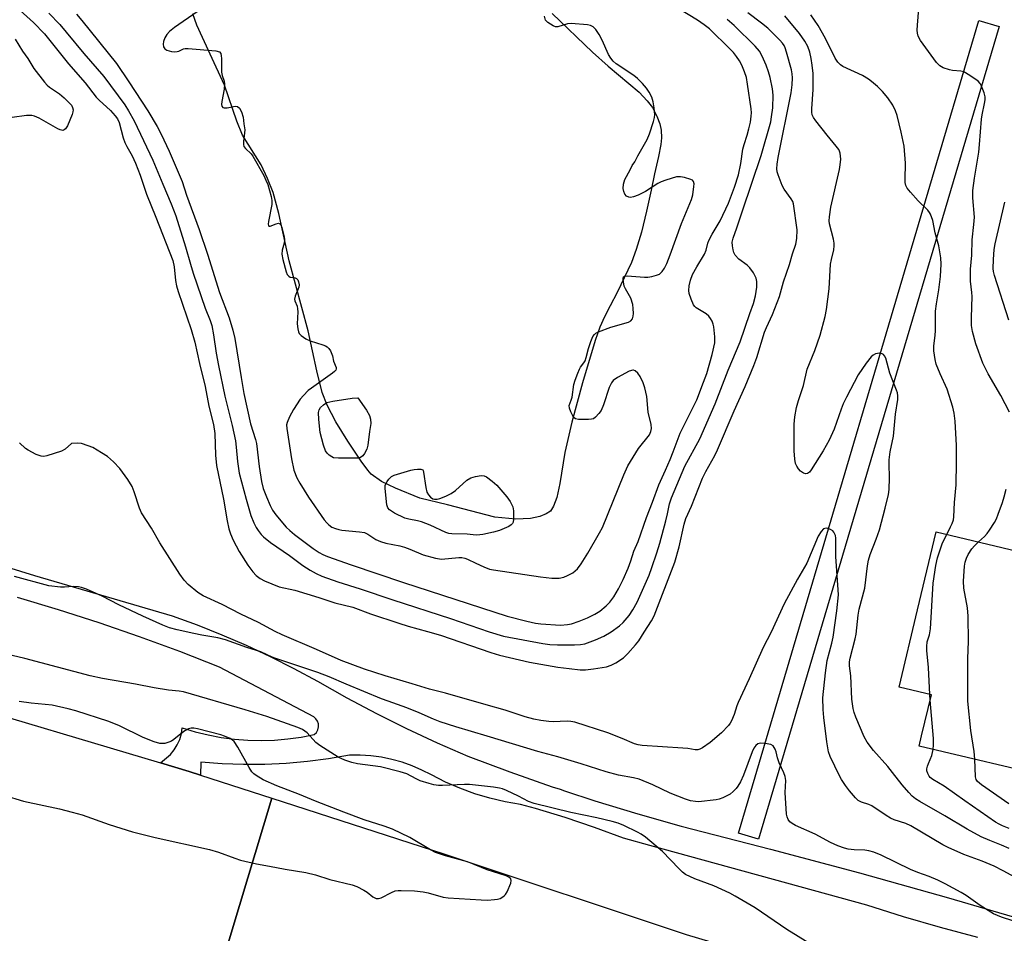
# Model space of a CAD drawing. Units: inches. Extents: x 1255765 to 1261765, y 517453 to 521454.
# Drawn here: x 1257173 to 1257454, y 519357 to 519618 of the extents above; entities that cross this region are included whole.
import ezdxf

# ---------------------------------------------------------------- set-up
doc = ezdxf.new("R2010")
doc.units = ezdxf.units.IN
doc.header["$MEASUREMENT"] = 0
for name, color, linetype in [('BLDG-Footprint', 5, 'Continuous'), ('HYDRO-Water Body', 4, 'Continuous'), ('TRANS-Road', 130, 'Continuous'), ('TRANS-Street Sidewalk', 7, 'Continuous'), ('Undefined', 1, 'Continuous')]:
    doc.layers.add(name, color=color, linetype=linetype)

msp = doc.modelspace()

# ---------------------------------------------------------------- linework, layer by layer
at = {"layer": 'BLDG-Footprint', "elevation": 452.71}
msp.add_lwpolyline([(1257494.71, 519481.84), (1257488.96, 519457.62), (1257483.2, 519458.98), (1257469.53, 519401.39), (1257430.01, 519410.77), (1257430.71, 519413.69), (1257433.48, 519425.36), (1257424.29, 519427.55), (1257429.55, 519449.68), (1257434.84, 519471.94), (1257464.36, 519464.93), (1257469.78, 519487.76)], close=True, dxfattribs=at)
at = {"layer": 'HYDRO-Water Body'}
msp.add_lwpolyline([(1257325.24, 519619.97), (1257336.68, 519608.96), (1257341.17, 519604.89), (1257350.01, 519597.45), (1257352.37, 519595.06), (1257353.86, 519593.09), (1257355.09, 519590.66), (1257355.93, 519588.42), (1257356.28, 519586.61), (1257356.45, 519584.41), (1257356.27, 519582.58), (1257355.54, 519579.09), (1257354.38, 519574.16), (1257353.47, 519569.5), (1257352.18, 519563.53), (1257350.69, 519557.56), (1257349.21, 519552.54), (1257347.89, 519548.89), (1257343.74, 519540.33), (1257341.8, 519536.44), (1257340.11, 519533.33), (1257338.78, 519530.36), (1257337.43, 519526.61), (1257333.89, 519514.53), (1257330.82, 519503.23), (1257328.83, 519494.57), (1257327.4, 519485.78), (1257326.5, 519481.74), (1257325.58, 519479.32), (1257324.68, 519477.85), (1257323.49, 519477.05), (1257321.7, 519476.29), (1257318.98, 519475.72), (1257314.83, 519475.52), (1257308.87, 519476.16), (1257295.32, 519479.65), (1257287.39, 519481.56), (1257280.42, 519484.37), (1257276.5, 519486.32), (1257273.54, 519488.43), (1257272.56, 519489.53), (1257270.69, 519492.14), (1257266.83, 519497.81), (1257263.44, 519503.36), (1257260.93, 519508.12), (1257259.48, 519511.71), (1257258, 519517.95), (1257255.47, 519529.38), (1257250.08, 519549.37), (1257247.16, 519562.89), (1257245.54, 519568.83), (1257243.93, 519572.82), (1257242.05, 519576.77), (1257236.77, 519585.23), (1257235.11, 519589.2), (1257231.65, 519599.51), (1257227.53, 519608.36), (1257223.76, 519616.67), (1257222.59, 519619.84)], dxfattribs=at)
at = {"layer": 'TRANS-Road'}
msp.add_lwpolyline([(1257151.3, 519424.47), (1257213.39, 519405.97), (1257221.55, 519403.54), (1257224.76, 519402.5), (1257245.11, 519395.9), (1257233.57, 519357.33), (1257222.21, 519319.38), (1257218.4, 519320.06), (1257214.54, 519320.43), (1257210.67, 519320.48), (1257204.89, 519319.95), (1257201.09, 519319.2), (1257195.53, 519317.49), (1257191.97, 519315.98), (1257186.88, 519313.17), (1257182.18, 519309.76), (1257179.3, 519307.17), (1257176.64, 519304.36), (1257173.11, 519299.74)], dxfattribs=at)
msp.add_lwpolyline([(1257685.48, 519258.82), (1257675.54, 519229.3), (1257662.25, 519189.86), (1257561.44, 519219.61), (1257431.54, 519258.59), (1257337.02, 519288.17), (1257254.7, 519312.57), (1257222.24, 519319.37), (1257222.21, 519319.38), (1257233.57, 519357.33), (1257245.11, 519395.9), (1257294.25, 519379.96), (1257363.42, 519357), (1257376.63, 519353.04), (1257445.62, 519330.34), (1257478.07, 519319.94), (1257507.91, 519310.73), (1257537.85, 519301.81), (1257582.92, 519289.01)], close=True, dxfattribs=at)
at = {"layer": 'TRANS-Street Sidewalk'}
msp.add_lwpolyline([(1257452.83, 519616.22), (1257384.13, 519384.19), (1257378.38, 519385.89), (1257447.08, 519617.92)], close=True, dxfattribs=at)
for points in [[(1257141.61, 519470.52), (1257177.39, 519459.51), (1257216.64, 519447.97), (1257223.78, 519445.37), (1257230.83, 519442.56), (1257237.81, 519439.55), (1257244.69, 519436.34), (1257251.47, 519432.92), (1257258.15, 519429.3), (1257266.52, 519424.58), (1257275, 519420.07), (1257283.61, 519415.8), (1257292.32, 519411.74), (1257301.13, 519407.93), (1257313.14, 519403.42), (1257325.22, 519399.16), (1257327.44, 519398.44), (1257328.71, 519398.02), (1257337.4, 519395.16), (1257349.66, 519391.41), (1257361.99, 519387.91), (1257387.53, 519381.37), (1257413, 519374.53), (1257438.38, 519367.4), (1257463.67, 519359.97)], [(1257446.75, 519356.09), (1257436.11, 519358.94), (1257425.54, 519362.03), (1257415.04, 519365.34), (1257353.08, 519382.39), (1257345.59, 519384.45), (1257337.27, 519387.51), (1257328.88, 519390.35), (1257320.41, 519392.95), (1257316.18, 519394.07), (1257311.75, 519394.84), (1257307.38, 519395.88), (1257303.07, 519397.17), (1257298.85, 519398.72), (1257294.73, 519400.51), (1257290.73, 519402.55), (1257288.01, 519403.93), (1257285.21, 519405.13), (1257282.34, 519406.14), (1257279.4, 519406.95), (1257276.42, 519407.57), (1257273.4, 519407.98), (1257270.36, 519408.2), (1257267.31, 519408.21), (1257261.32, 519407.17), (1257255.28, 519406.38), (1257249.22, 519405.83), (1257243.14, 519405.54), (1257237.05, 519405.5), (1257230.97, 519405.71), (1257224.9, 519406.17), (1257224.76, 519402.5), (1257221.55, 519403.54), (1257213.39, 519405.97), (1257216.19, 519408.32), (1257217.26, 519409.65), (1257218.15, 519411.12), (1257218.84, 519412.68), (1257219.32, 519414.32), (1257219.58, 519416.01), (1257223.23, 519414.88), (1257226.94, 519413.95), (1257230.68, 519413.23), (1257234.47, 519412.72), (1257238.28, 519412.41), (1257242.1, 519412.33), (1257245.92, 519412.45), (1257249.72, 519412.79), (1257253.5, 519413.33), (1257257.25, 519414.09), (1257257.86, 519414.68), (1257258.28, 519415.41), (1257258.49, 519416.23), (1257258.46, 519417.08), (1257258.21, 519417.89), (1257257.74, 519418.59), (1257257.1, 519419.15), (1257230.21, 519433.32), (1257218.85, 519437.77), (1257207.39, 519441.98), (1257195.85, 519445.96), (1257184.23, 519449.68), (1257172.53, 519453.16)]]:
    msp.add_lwpolyline(points, dxfattribs=at)
at = {"layer": 'Undefined'}
msp.add_line((1257433.12, 519423.87, 448), (1257433.04, 519425.47, 448), dxfattribs=at)
for points, elevation in [([(1257170.42, 519623.38), (1257177.09, 519617.41), (1257180.18, 519614.19), (1257181.02, 519613.23), (1257187.09, 519605.6), (1257191.8, 519600.15), (1257194.95, 519596.1), (1257195.85, 519595.17), (1257199.02, 519592.28), (1257200.42, 519590.77), (1257201.06, 519589.85), (1257201.51, 519588.87), (1257202.68, 519584.42), (1257203.14, 519583.11), (1257203.73, 519581.95), (1257205.29, 519579.3), (1257206.25, 519577.25), (1257207.52, 519573.79), (1257209.34, 519568.37), (1257212.04, 519561.83), (1257216.83, 519549.46), (1257217.23, 519547.64), (1257217.61, 519543.75), (1257217.91, 519542.17), (1257218.38, 519540.58), (1257222.08, 519529.7), (1257223.15, 519526.08), (1257224.44, 519520), (1257226.09, 519513.4), (1257227.19, 519507.83), (1257228.51, 519502.64), (1257228.83, 519500.02), (1257229.09, 519493.81), (1257229.32, 519490.9), (1257231.37, 519481.23), (1257232.36, 519475.13), (1257232.87, 519472.84), (1257233.34, 519471.33), (1257234.06, 519469.54), (1257235.82, 519466.31), (1257238.26, 519462.39), (1257239.69, 519460.57), (1257240.66, 519459.51), (1257241.82, 519458.64), (1257243.07, 519457.91), (1257247.27, 519456.22), (1257251.67, 519455.26), (1257258.55, 519453.24), (1257263.14, 519451.69), (1257268.26, 519450.46), (1257273.32, 519448.57), (1257281.41, 519445.82), (1257284.06, 519445), (1257289.64, 519443.52), (1257293.27, 519442.41), (1257307.69, 519437.48), (1257310.18, 519436.72), (1257318.74, 519434.77), (1257326.8, 519433.33), (1257330.01, 519432.89), (1257333.22, 519432.57), (1257334.67, 519432.54), (1257337, 519432.78), (1257340.72, 519433.4), (1257342.08, 519433.83), (1257343.34, 519434.55), (1257345.53, 519436.01), (1257346.82, 519437.21), (1257349, 519439.67), (1257349.92, 519440.83), (1257351.43, 519443.33), (1257353.6, 519446.53), (1257354.33, 519447.92), (1257360.27, 519463.27), (1257361.42, 519467.63), (1257362.88, 519474.17), (1257363.36, 519475.73), (1257364.99, 519479.31), (1257368.15, 519487.29), (1257369.06, 519489.14), (1257371.61, 519493.74), (1257372.41, 519495.34), (1257377.14, 519506.51), (1257380.31, 519513.48), (1257382.83, 519519.48), (1257383.64, 519521.75), (1257385.86, 519529), (1257386.38, 519530.29), (1257388.16, 519534.05), (1257390.14, 519539.16), (1257391.29, 519543.31), (1257392.96, 519548.26), (1257393.84, 519551.34), (1257394.81, 519554.07), (1257395.11, 519555.73), (1257395.12, 519558.21), (1257394.1, 519565.62), (1257393.88, 519566.3), (1257393.48, 519567.04), (1257391.49, 519569.83), (1257390.91, 519570.82), (1257389.7, 519573.87), (1257389.45, 519574.72), (1257389.32, 519575.56), (1257389.41, 519576.92), (1257389.73, 519578.88), (1257393.47, 519597.32), (1257393.7, 519599.59), (1257393.81, 519601.57), (1257393.75, 519602.71), (1257393.54, 519603.85), (1257392.16, 519608.88), (1257391.73, 519610.17), (1257391.42, 519610.83), (1257390.99, 519611.48), (1257390.23, 519612.34), (1257386.78, 519615.74), (1257384.97, 519617.22), (1257381.04, 519620.17)], 444), ([(1257455.76, 519506.1), (1257453.33, 519510.89), (1257449.69, 519517.06), (1257448.19, 519520.1), (1257446.15, 519525.67), (1257445.24, 519529.11), (1257444.93, 519530.84), (1257444.92, 519533.15), (1257445.14, 519539.15), (1257445.08, 519540.29), (1257444.71, 519543.49), (1257444.69, 519546.94), (1257445.01, 519550.97), (1257445.15, 519555.28), (1257445.66, 519559.72), (1257445.77, 519561.81), (1257445.37, 519567.32), (1257445.37, 519569.4), (1257445.84, 519572.89), (1257447.04, 519580.34), (1257447.27, 519582.52), (1257447.76, 519589.78), (1257447.96, 519591.05), (1257448.69, 519594.25), (1257448.83, 519595.32), (1257448.83, 519596.13), (1257448.56, 519597.26), (1257447.8, 519599.19), (1257447.39, 519599.96), (1257446.84, 519600.59), (1257444.47, 519602.28), (1257442.73, 519603.28), (1257441.9, 519603.51), (1257439.53, 519603.7), (1257438.68, 519603.86), (1257436.82, 519604.46), (1257435.87, 519604.97), (1257434.92, 519605.97), (1257430.39, 519612.28), (1257429.76, 519613.51), (1257429.53, 519614.33), (1257429.43, 519615.17), (1257429.49, 519616.65), (1257430.13, 519623.78)], 450), ([(1257189.35, 519619.75), (1257190.91, 519617.95), (1257200.77, 519605.65), (1257204.33, 519600.42), (1257209.72, 519592.21), (1257212.39, 519587.69), (1257213.52, 519585.54), (1257215.78, 519580.66), (1257219.5, 519571.95), (1257220.81, 519568.08), (1257224.43, 519558.27), (1257226.79, 519551.19), (1257230.24, 519540.25), (1257232.95, 519533.03), (1257234.05, 519529.55), (1257234.54, 519527.2), (1257236.34, 519516.02), (1257237.18, 519511.41), (1257239.09, 519502.76), (1257240.45, 519498.28), (1257240.73, 519497.15), (1257241.51, 519490.64), (1257242.19, 519486.34), (1257242.67, 519484.36), (1257243.6, 519481.91), (1257244.69, 519479.46), (1257245.36, 519478.17), (1257246.31, 519476.82), (1257249.24, 519473.29), (1257250.28, 519472.29), (1257251.61, 519471.21), (1257256.91, 519467.18), (1257258.63, 519466.04), (1257259.69, 519465.48), (1257260.99, 519464.92), (1257267.78, 519462.52), (1257282.77, 519457.49), (1257312.32, 519447.83), (1257317.94, 519446.4), (1257320.44, 519445.87), (1257321.97, 519445.64), (1257327.56, 519445.34), (1257329.55, 519445.5), (1257330.68, 519445.72), (1257332.9, 519446.4), (1257335.32, 519447.39), (1257337.39, 519448.41), (1257338.85, 519449.33), (1257340.65, 519450.8), (1257341.64, 519451.82), (1257342.84, 519453.4), (1257344.17, 519455.68), (1257345.51, 519458.35), (1257346.92, 519461.57), (1257347.67, 519463.71), (1257348.48, 519466.43), (1257349.72, 519469.22), (1257352.17, 519476.07), (1257353.89, 519480.45), (1257355.63, 519485.33), (1257357.6, 519489.56), (1257358.92, 519492.6), (1257359.79, 519494.8), (1257361.15, 519498.62), (1257361.76, 519500.09), (1257365.41, 519507.32), (1257366.49, 519509.68), (1257368.44, 519514.65), (1257369.32, 519517.14), (1257370.85, 519522.61), (1257371.61, 519525.88), (1257371.68, 519527.61), (1257371.41, 519530.48), (1257371.21, 519531.28), (1257370.88, 519532.07), (1257370.44, 519532.83), (1257369.91, 519533.53), (1257369.14, 519534.19), (1257366.32, 519535.94), (1257365.92, 519536.31), (1257365.59, 519536.77), (1257364.86, 519538.36), (1257364.31, 519540.03), (1257364.24, 519540.85), (1257364.36, 519542.21), (1257364.7, 519543.83), (1257365.31, 519545.39), (1257366.51, 519547.59), (1257368.68, 519551.22), (1257369.16, 519552.4), (1257369.65, 519554.37), (1257369.95, 519555.16), (1257370.89, 519556.94), (1257373.15, 519560.75), (1257375.55, 519565.83), (1257377.3, 519570.33), (1257378.39, 519573.9), (1257379.08, 519577.09), (1257379.66, 519581.19), (1257380.01, 519582.57), (1257380.87, 519585.22), (1257381.36, 519587), (1257381.8, 519588.89), (1257382.07, 519590.6), (1257382.1, 519591.61), (1257382.02, 519592.75), (1257381.02, 519599.75), (1257380.67, 519601.64), (1257380.14, 519603.27), (1257379.32, 519605.16), (1257378.66, 519606.47), (1257377.86, 519607.69), (1257376.95, 519608.82), (1257375.98, 519609.85), (1257370.09, 519615.55), (1257368.61, 519616.76), (1257366.67, 519618.07), (1257361.33, 519621.27)], 440), ([(1257223.79, 519620.44), (1257217.34, 519615.96), (1257215.93, 519614.84), (1257215.15, 519613.95), (1257214.59, 519612.98), (1257214.18, 519611.96), (1257214.06, 519611.18), (1257214.19, 519610.44), (1257214.55, 519609.83), (1257215.18, 519609.46), (1257216.52, 519609.14), (1257217.35, 519609.05), (1257218.13, 519609.07), (1257218.61, 519609.22), (1257219.88, 519609.88), (1257220.35, 519609.97), (1257221.21, 519610), (1257229.17, 519609.27), (1257230.17, 519608.98), (1257230.53, 519608.57), (1257230.7, 519607.9), (1257230.76, 519607.13), (1257230.78, 519603.19), (1257230.98, 519602.28), (1257231.55, 519600.61), (1257231.67, 519599.75), (1257231.5, 519598.31), (1257230.82, 519594.8), (1257230.75, 519593.97), (1257230.83, 519593.51), (1257231.11, 519593.14), (1257231.56, 519593), (1257232.35, 519593.05), (1257234.63, 519593.46), (1257235.37, 519593.38), (1257235.89, 519592.93), (1257236.47, 519591.87), (1257236.97, 519590.37), (1257237.12, 519588.46), (1257237.4, 519586.71), (1257237.37, 519585.89), (1257237.03, 519583.4), (1257237.06, 519582.55), (1257237.18, 519582.01), (1257237.61, 519581.36), (1257239.2, 519579.91), (1257239.73, 519579.25), (1257242.83, 519573.71), (1257243.47, 519572.4), (1257244, 519571.08), (1257244.92, 519567.72), (1257245.14, 519566.57), (1257245.14, 519565.46), (1257244.19, 519560.55), (1257244.11, 519559.78), (1257244.15, 519559.39), (1257244.32, 519559.21), (1257244.68, 519559.22), (1257246.39, 519559.91), (1257247.09, 519560.08), (1257247.47, 519559.94), (1257247.74, 519559.58), (1257248.03, 519558.81), (1257248.41, 519557.36), (1257248.67, 519556.17), (1257248.77, 519555.29), (1257248.65, 519554.34), (1257248.06, 519552.39), (1257248.01, 519551.28), (1257248.32, 519549.7), (1257249.26, 519546.2), (1257249.54, 519545.46), (1257249.95, 519544.91), (1257250.36, 519544.7), (1257251.79, 519544.48), (1257252.2, 519544.31), (1257252.53, 519543.94), (1257252.78, 519543.36), (1257252.92, 519542.47), (1257252.85, 519541.82), (1257251.79, 519539.24), (1257251.65, 519538.4), (1257251.73, 519537.91), (1257252.33, 519536.34), (1257252.5, 519535.64), (1257252.53, 519534.81), (1257252.42, 519531.35), (1257252.54, 519529.88), (1257252.72, 519529.05), (1257252.97, 519528.58), (1257253.49, 519528), (1257254.81, 519527.06), (1257256.13, 519526.53), (1257259.7, 519525.37), (1257260.49, 519525.03), (1257260.96, 519524.74), (1257261.43, 519524.26), (1257261.85, 519523.64), (1257262.48, 519522.25), (1257262.79, 519520.71), (1257263.47, 519518.89), (1257263.5, 519518.48), (1257263.38, 519518.15), (1257263.07, 519517.77), (1257262.44, 519517.24), (1257256.43, 519513.01), (1257255.56, 519512.28), (1257254.15, 519510.92), (1257253.25, 519509.8), (1257251.3, 519506.88), (1257250.21, 519504.78), (1257249.52, 519503.17), (1257249.37, 519502.46), (1257249.38, 519501.48), (1257250.71, 519492.81), (1257251.45, 519489.54), (1257252.3, 519487.36), (1257253.1, 519485.83), (1257255.6, 519481.81), (1257260.09, 519475.36), (1257260.83, 519474.47), (1257261.44, 519473.93), (1257262.32, 519473.32), (1257263.28, 519472.86), (1257264.3, 519472.57), (1257265.14, 519472.43), (1257270.15, 519471.97), (1257271.57, 519471.72), (1257272.59, 519471.25), (1257274.87, 519469.73), (1257276.13, 519469.16), (1257277.73, 519468.7), (1257281.72, 519467.93), (1257283.06, 519467.59), (1257284.56, 519467.04), (1257288.32, 519465.39), (1257291.91, 519464.43), (1257293.6, 519464.18), (1257298.54, 519464.6), (1257299.4, 519464.59), (1257300.24, 519464.44), (1257301.05, 519464.14), (1257303.4, 519462.96), (1257305.72, 519461.93), (1257307.3, 519461.33), (1257308.42, 519461.05), (1257321.85, 519459.06), (1257325.12, 519458.73), (1257326.31, 519458.69), (1257327.15, 519458.76), (1257328.49, 519459.04), (1257329.55, 519459.43), (1257331.1, 519460.26), (1257331.8, 519460.79), (1257332.43, 519461.39), (1257333.52, 519462.8), (1257335.43, 519465.81), (1257338.76, 519471.68), (1257339.53, 519473.19), (1257345.69, 519488.2), (1257346.82, 519490.75), (1257349.82, 519495.77), (1257352.97, 519499.69), (1257353.42, 519500.58), (1257353.58, 519501.49), (1257353.44, 519502.64), (1257352.61, 519506.14), (1257352.27, 519510.58), (1257351.7, 519513.11), (1257351.23, 519514.48), (1257350.33, 519516.31), (1257349.68, 519517.23), (1257348.89, 519517.92), (1257348.46, 519518.09), (1257348.22, 519518.1), (1257347.21, 519517.78), (1257343.81, 519515.99), (1257342.64, 519515.16), (1257342.12, 519514.48), (1257341.45, 519513.17), (1257339.86, 519508.22), (1257339.17, 519506.6), (1257338.54, 519505.69), (1257337.6, 519504.69), (1257336.96, 519504.26), (1257336.44, 519504.1), (1257335.6, 519504.01), (1257333.54, 519504.01), (1257332.68, 519504.06), (1257331.9, 519504.24), (1257331.48, 519504.51), (1257331.15, 519504.92), (1257330.5, 519506.2), (1257330.12, 519507.27), (1257330.05, 519508.03), (1257330.67, 519509.5), (1257330.94, 519510.37), (1257331.42, 519514.01), (1257331.73, 519515.25), (1257332.48, 519517.25), (1257333, 519518.4), (1257333.33, 519518.95), (1257334.28, 519520.18), (1257334.6, 519520.78), (1257334.91, 519521.68), (1257335.59, 519524.34), (1257336.24, 519526.33), (1257336.81, 519527.68), (1257337.25, 519528.3), (1257337.69, 519528.63), (1257338.44, 519529.02), (1257341.98, 519530.41), (1257347.02, 519531.85), (1257347.71, 519532.24), (1257348.11, 519532.79), (1257348.34, 519533.49), (1257348.42, 519534.32), (1257348.37, 519535.73), (1257348.19, 519536.84), (1257347.62, 519538.7), (1257346.13, 519541.32), (1257345.77, 519542.12), (1257345.43, 519543.96), (1257345.43, 519544.41), (1257345.55, 519544.76), (1257345.88, 519544.93), (1257346.62, 519545), (1257351.59, 519544.66), (1257352.47, 519544.67), (1257353.63, 519544.85), (1257355.04, 519545.21), (1257355.81, 519545.56), (1257356.64, 519546.32), (1257357.31, 519547.26), (1257357.95, 519548.58), (1257358.93, 519551.03), (1257362.11, 519559.97), (1257364.99, 519566.81), (1257365.34, 519568.22), (1257365.7, 519570.52), (1257365.74, 519571.33), (1257365.58, 519572.01), (1257365.25, 519572.32), (1257364.81, 519572.56), (1257362.95, 519573.16), (1257361.84, 519573.36), (1257360.72, 519573.28), (1257357.62, 519572.41), (1257356.31, 519571.91), (1257355.4, 519571.42), (1257351.87, 519569.15), (1257349.74, 519568.11), (1257348.38, 519567.56), (1257347.58, 519567.42), (1257347.09, 519567.51), (1257346.42, 519567.84), (1257345.92, 519568.39), (1257345.63, 519569.14), (1257345.51, 519570.03), (1257345.6, 519571.25), (1257345.92, 519572.58), (1257347.43, 519575.28), (1257348.03, 519576.59), (1257348.83, 519577.58), (1257349.67, 519579.35), (1257352.35, 519583.96), (1257353, 519585.56), (1257354.16, 519589.11), (1257354.44, 519590.22), (1257354.49, 519591.05), (1257354.31, 519593.03), (1257354.06, 519594.73), (1257353.66, 519596.06), (1257352.88, 519597.52), (1257352.11, 519598.68), (1257350.97, 519599.96), (1257349.54, 519601.36), (1257348.48, 519602.23), (1257343.51, 519605.58), (1257342.65, 519606.36), (1257341.94, 519607.19), (1257341.28, 519608.24), (1257339.43, 519612.34), (1257338.62, 519613.92), (1257337.69, 519615.39), (1257337.31, 519615.81), (1257336.87, 519616.14), (1257336.12, 519616.49), (1257335.29, 519616.69), (1257330.66, 519617.14), (1257329.53, 519617.03), (1257326.8, 519616.15), (1257326.17, 519616.16), (1257325.51, 519616.39), (1257323.94, 519617.42), (1257323.33, 519618.1), (1257322.99, 519619.18)], 438), ([(1257181.45, 519620.06), (1257184.6, 519616.79), (1257186.45, 519614.67), (1257191.44, 519608.52), (1257197.17, 519601.98), (1257203.13, 519593.83), (1257204.22, 519592.13), (1257205.86, 519589.28), (1257211.14, 519578.12), (1257213.98, 519571.24), (1257216.41, 519565.64), (1257217.76, 519562.2), (1257220.52, 519553.33), (1257221.89, 519548.36), (1257222.69, 519545.82), (1257226.12, 519535.82), (1257227.56, 519532.26), (1257227.96, 519530.84), (1257228.52, 519528.24), (1257229.23, 519522.99), (1257229.89, 519519.48), (1257231.76, 519510.66), (1257233.79, 519502.3), (1257234.75, 519497.96), (1257235, 519496.16), (1257235.3, 519492.06), (1257235.84, 519488.73), (1257237.8, 519481.23), (1257239.18, 519476.63), (1257240, 519474.51), (1257240.68, 519473.21), (1257241.28, 519472.29), (1257242.08, 519471.23), (1257242.8, 519470.48), (1257244.75, 519468.93), (1257250.19, 519465.16), (1257254.02, 519462.38), (1257256.06, 519461.04), (1257257.83, 519460.04), (1257259.38, 519459.3), (1257263.99, 519457.68), (1257270.39, 519455.67), (1257279.66, 519452.55), (1257296.21, 519447.2), (1257307.23, 519443.42), (1257311.3, 519442.17), (1257322.52, 519440.08), (1257324.51, 519439.79), (1257326.73, 519439.66), (1257331.59, 519439.71), (1257333.31, 519439.8), (1257334.51, 519440.01), (1257337.59, 519441.07), (1257339.98, 519442.19), (1257342.02, 519443.35), (1257344.44, 519445.09), (1257345.44, 519446.02), (1257347.21, 519448.1), (1257348.26, 519449.67), (1257349.49, 519451.89), (1257352.89, 519459.61), (1257353.69, 519461.73), (1257355.08, 519465.92), (1257355.95, 519468.7), (1257357.66, 519475.06), (1257358.17, 519477.09), (1257358.72, 519479.95), (1257359.27, 519481.65), (1257363.09, 519490.66), (1257367.36, 519498.55), (1257371.76, 519508.45), (1257375.47, 519518.12), (1257378.86, 519526.2), (1257381.64, 519534.31), (1257382.71, 519537.16), (1257383.23, 519539.33), (1257383.61, 519541.8), (1257383.64, 519543.39), (1257383.44, 519544.42), (1257382.67, 519545.93), (1257381.69, 519547.32), (1257380.84, 519548.09), (1257378.54, 519549.84), (1257377.49, 519550.97), (1257377.11, 519551.69), (1257376.86, 519552.48), (1257376.66, 519553.58), (1257376.61, 519554.69), (1257376.86, 519555.83), (1257377.97, 519558.73), (1257379.53, 519563.63), (1257384.86, 519579.37), (1257387.6, 519589.06), (1257387.87, 519590.48), (1257388.17, 519593.06), (1257388.29, 519596.65), (1257388.13, 519598.49), (1257387.47, 519601.7), (1257386.98, 519603.34), (1257386.31, 519605.18), (1257385.15, 519607.77), (1257384.37, 519609.2), (1257383.16, 519610.63), (1257377.2, 519616.55), (1257375.2, 519618.2)], 442), ([(1257455.72, 519381.54), (1257453.55, 519382.5), (1257450.14, 519383.79), (1257447.68, 519384.85), (1257443.69, 519387.08), (1257437.38, 519390.82), (1257430.22, 519394.93), (1257428.97, 519395.73), (1257428.02, 519396.44), (1257427.01, 519397.49), (1257425.11, 519399.74), (1257422.41, 519403.27), (1257421.03, 519404.96), (1257416.96, 519409.49), (1257415.14, 519411.87), (1257414.27, 519413.42), (1257411.92, 519419.02), (1257411.44, 519420.39), (1257411.14, 519421.54), (1257410.81, 519424.15), (1257410.53, 519430.78), (1257410.1, 519433.65), (1257410.09, 519434.78), (1257410.26, 519435.89), (1257411.72, 519441.44), (1257411.98, 519442.7), (1257412.6, 519448.18), (1257412.88, 519449.86), (1257414.47, 519455.85), (1257415.21, 519462.22), (1257415.51, 519463.89), (1257415.98, 519465.51), (1257417.73, 519469.81), (1257418.65, 519472.54), (1257420.29, 519478.69), (1257421.22, 519482.63), (1257421.48, 519484.05), (1257421.57, 519487.33), (1257421.39, 519491.32), (1257421.43, 519492.46), (1257421.77, 519494.8), (1257422.66, 519499.23), (1257423.28, 519505.54), (1257423.88, 519509.71), (1257423.92, 519510.81), (1257423.81, 519511.6), (1257423.55, 519512.43), (1257421.62, 519517.3), (1257420.47, 519521.51), (1257420.14, 519522.19), (1257419.84, 519522.54), (1257419.47, 519522.79), (1257418.7, 519522.93), (1257417.58, 519522.77), (1257416.89, 519522.44), (1257416.32, 519521.89), (1257414.91, 519520.1), (1257412.62, 519516.75), (1257409.22, 519510.4), (1257408.32, 519508.52), (1257407.69, 519506.94), (1257405.72, 519501.27), (1257404.32, 519498.16), (1257402.57, 519495.03), (1257399.17, 519489.65), (1257398.7, 519489.02), (1257398.09, 519488.56), (1257397.65, 519488.5), (1257396.98, 519488.72), (1257396.09, 519489.3), (1257395.51, 519489.9), (1257395.05, 519490.67), (1257394.72, 519491.5), (1257394.48, 519492.66), (1257394.29, 519495.04), (1257394.35, 519502.72), (1257394.53, 519504.81), (1257395.01, 519507.42), (1257395.51, 519509.41), (1257396.96, 519513.76), (1257398.04, 519518.37), (1257400.17, 519523.7), (1257401.71, 519528.14), (1257403.14, 519533.42), (1257403.53, 519535.44), (1257404.33, 519541.37), (1257404.73, 519548.41), (1257404.95, 519549.73), (1257405.6, 519552.47), (1257405.76, 519553.57), (1257405.73, 519554.4), (1257405.56, 519555.5), (1257404.39, 519559.93), (1257404.34, 519560.77), (1257404.41, 519561.89), (1257404.8, 519564.65), (1257407.26, 519575.41), (1257407.46, 519576.72), (1257407.59, 519578.37), (1257407.58, 519579.21), (1257407.46, 519580.07), (1257407.29, 519580.61), (1257407.03, 519581.11), (1257406.34, 519582.05), (1257403.7, 519585.22), (1257400.45, 519589.31), (1257399.81, 519590.25), (1257399.49, 519590.99), (1257399.37, 519591.74), (1257399.34, 519592.78), (1257399.7, 519598.24), (1257399.72, 519602.87), (1257399.48, 519605.16), (1257399.17, 519607.12), (1257398.75, 519608.96), (1257398.18, 519610.58), (1257397.35, 519612.1), (1257395.85, 519614.24), (1257391.64, 519619.3)], 446), ([(1257437.86, 519471.23), (1257438.97, 519473.34), (1257439.42, 519474.36), (1257439.77, 519475.41), (1257439.9, 519476.22), (1257440.11, 519480.36), (1257440.56, 519485.35), (1257440.69, 519491.74), (1257440.64, 519496.63), (1257440.28, 519503.57), (1257439.96, 519505.84), (1257439.64, 519507.52), (1257438.02, 519512.66), (1257435.97, 519517.08), (1257434.89, 519519.78), (1257434.54, 519521.16), (1257434.19, 519523.67), (1257434.19, 519525.05), (1257434.57, 519528.05), (1257434.66, 519529.41), (1257434.66, 519534.96), (1257434.91, 519537.08), (1257435.61, 519541.06), (1257436.11, 519544.84), (1257436.28, 519548.36), (1257436.18, 519550.17), (1257435.61, 519553.61), (1257434.62, 519557.34), (1257433.9, 519560.82), (1257433.26, 519562.68), (1257432.99, 519563.17), (1257432.45, 519563.84), (1257429.69, 519566.5), (1257427.5, 519568.96), (1257426.6, 519570.12), (1257426.23, 519570.88), (1257426.05, 519571.68), (1257425.98, 519572.52), (1257426.13, 519577.23), (1257425.69, 519582.11), (1257424.89, 519586.06), (1257423.71, 519590.82), (1257423.27, 519592.2), (1257422.52, 519593.8), (1257421.01, 519595.92), (1257419.55, 519597.71), (1257418.13, 519599.09), (1257416.42, 519600.58), (1257415.5, 519601.22), (1257413.81, 519602.21), (1257408.22, 519604.83), (1257407.52, 519605.31), (1257406.74, 519606.06), (1257405.98, 519607.2), (1257403.26, 519612.85), (1257401.17, 519616.51), (1257399.07, 519619.55)], 448), ([(1257171.88, 519612.65), (1257173.94, 519609.21), (1257175.43, 519607.13), (1257177.2, 519604.24), (1257180.23, 519600.38), (1257180.98, 519599.51), (1257181.61, 519598.93), (1257184.52, 519597.04), (1257185.86, 519595.91), (1257187.89, 519593.77), (1257188.24, 519593.12), (1257188.37, 519592.43), (1257188.31, 519591.9), (1257188.08, 519591.1), (1257186.77, 519587.88), (1257186.19, 519587.01), (1257185.84, 519586.73), (1257185.44, 519586.58), (1257184.73, 519586.7), (1257183.99, 519587.05), (1257178.7, 519590.11), (1257177.38, 519590.67), (1257176.56, 519590.87), (1257175.12, 519590.84), (1257170.99, 519590.23)], 446), ([(1257455.64, 519532.35), (1257451.48, 519545.11), (1257451.19, 519546.24), (1257451.09, 519547.11), (1257451.2, 519549.7), (1257451.46, 519552.58), (1257451.7, 519554.23), (1257454.44, 519566.04)], 452), ([(1257187.94, 519497.14), (1257186.13, 519495.56), (1257185.09, 519494.98), (1257180.88, 519493.66), (1257180.04, 519493.49), (1257179.22, 519493.51), (1257177.88, 519494), (1257175.54, 519495.23), (1257174.83, 519495.76), (1257173.05, 519497.34)], 444), ([(1257462.05, 519370.73), (1257454.02, 519375.14), (1257451.47, 519376.44), (1257448.03, 519377.95), (1257442.73, 519379.79), (1257438.32, 519381.77), (1257436.78, 519382.59), (1257427.67, 519387.97), (1257426.17, 519388.63), (1257422.87, 519389.72), (1257421.81, 519390.17), (1257420.55, 519390.9), (1257416.44, 519393.7), (1257415.66, 519394.07), (1257413.51, 519394.75), (1257412.59, 519395.25), (1257411.79, 519396.02), (1257410.15, 519397.99), (1257408.95, 519399.55), (1257407.79, 519401.26), (1257407.21, 519402.27), (1257404.58, 519407.8), (1257404.15, 519409.15), (1257403.62, 519411.94), (1257402.74, 519418.92), (1257402.57, 519421.25), (1257402.53, 519424.51), (1257403.21, 519431.66), (1257403.76, 519435.22), (1257405.09, 519440.18), (1257405.44, 519441.89), (1257406.52, 519449.36), (1257406.92, 519453.93), (1257406.9, 519455.38), (1257406.47, 519460.81), (1257406.24, 519464.95), (1257406.24, 519470.13), (1257406.07, 519470.91), (1257405.64, 519471.84), (1257405.34, 519472.23), (1257404.69, 519472.66), (1257403.95, 519472.93), (1257403.45, 519472.99), (1257403.04, 519472.93), (1257402.72, 519472.78), (1257401.98, 519472.08), (1257401.13, 519470.72), (1257397.9, 519462.99), (1257395.26, 519458.44), (1257391.49, 519451.41), (1257387.73, 519443.25), (1257385.47, 519438.92), (1257381.47, 519429.93), (1257378.32, 519423.2), (1257377.92, 519422.22), (1257377.15, 519419.8), (1257376.45, 519418.01), (1257376.07, 519417.29), (1257375.55, 519416.62), (1257373.53, 519414.57), (1257370.29, 519411.79), (1257368.09, 519410.28), (1257367.32, 519409.89), (1257366.79, 519409.72), (1257366.02, 519409.71), (1257363.94, 519410.03), (1257362.49, 519410.17), (1257350.94, 519410.89), (1257349.79, 519411.08), (1257348.71, 519411.38), (1257345.19, 519412.91), (1257341.06, 519414.55), (1257331.65, 519417.56), (1257330.52, 519417.82), (1257329.48, 519417.92), (1257325.44, 519417.72), (1257324.28, 519417.74), (1257321.94, 519418.03), (1257319.92, 519418.41), (1257317.45, 519419.13), (1257311.76, 519420.99), (1257306.34, 519422.58), (1257294.72, 519425.92), (1257290.21, 519427.01), (1257285.23, 519428.57), (1257277.47, 519430.81), (1257271.6, 519432.75), (1257264.96, 519435.21), (1257257.94, 519438.35), (1257248.13, 519442.52), (1257246.06, 519443.51), (1257241.33, 519446.07), (1257236.26, 519448.44), (1257230.94, 519451.19), (1257225.51, 519453.7), (1257224.01, 519454.67), (1257221.22, 519456.9), (1257220.07, 519458.17), (1257218.87, 519459.85), (1257213.13, 519468.79), (1257210.76, 519473), (1257207.95, 519477.41), (1257207.35, 519478.72), (1257205.84, 519483.35), (1257205.24, 519484.86), (1257203.98, 519486.87), (1257201.75, 519490.01), (1257199.91, 519491.89), (1257198.17, 519493.44), (1257196.49, 519494.55), (1257193.99, 519496), (1257192.68, 519496.54), (1257190.77, 519497.13), (1257189.73, 519497.24), (1257187.94, 519497.14)], 444), ([(1257446.99, 519469.06), (1257448.65, 519470.63), (1257449.45, 519471.49), (1257450.13, 519472.42), (1257451.52, 519474.63), (1257452.05, 519475.65), (1257452.59, 519477), (1257453.77, 519480.31), (1257454.27, 519481.92), (1257454.86, 519484.1)], 450), ([(1257433.04, 519425.47), (1257432.65, 519433.16), (1257432.19, 519438.06), (1257432.15, 519439.2), (1257432.32, 519440.52), (1257432.99, 519442.57), (1257433.26, 519444.24), (1257434.03, 519457.25), (1257434.76, 519462.38), (1257435.21, 519464.54), (1257436.71, 519468.8), (1257437.86, 519471.23)], 448), ([(1257445.88, 519407), (1257445.74, 519409.24), (1257444.8, 519415.17), (1257443.9, 519423.64), (1257443.87, 519435.73), (1257444.11, 519440.64), (1257444.03, 519447.89), (1257443.77, 519450.22), (1257442.8, 519455.86), (1257442.7, 519457.83), (1257442.97, 519462.11), (1257443.17, 519463.27), (1257443.48, 519464.41), (1257443.97, 519465.44), (1257445.08, 519467.11), (1257445.84, 519467.99), (1257446.99, 519469.06)], 450), ([(1257456.77, 519360.84), (1257453.53, 519361.87), (1257451.2, 519362.9), (1257447.45, 519365.21), (1257443.39, 519368.08), (1257442.01, 519368.98), (1257437.45, 519371.47), (1257435.35, 519372.5), (1257432.89, 519373.53), (1257429.66, 519374.65), (1257427.53, 519375.52), (1257419.13, 519379.58), (1257417.03, 519380.46), (1257415.65, 519380.83), (1257414.53, 519381.04), (1257411.45, 519381.18), (1257409.74, 519381.36), (1257408.65, 519381.64), (1257406.8, 519382.32), (1257404.72, 519383.21), (1257400.32, 519385.59), (1257394.73, 519388.09), (1257393.71, 519388.63), (1257393.09, 519389.16), (1257392.63, 519389.81), (1257392.29, 519390.55), (1257392.09, 519391.37), (1257391.76, 519397.54), (1257391.92, 519400.96), (1257391.75, 519402.05), (1257391.37, 519403.11), (1257389.99, 519405.97), (1257389.54, 519407.39), (1257389.14, 519409.11), (1257388.86, 519409.91), (1257388.32, 519410.82), (1257387.69, 519411.22), (1257386.06, 519411.53), (1257384.66, 519411.58), (1257383.92, 519411.41), (1257383.32, 519410.9), (1257382.83, 519410.21), (1257382.29, 519409.17), (1257379.82, 519402.47), (1257378.96, 519400.58), (1257378.22, 519399.32), (1257377.7, 519398.62), (1257376.91, 519397.81), (1257376.05, 519397.08), (1257375.31, 519396.63), (1257373.96, 519396.02), (1257372.85, 519395.62), (1257371.99, 519395.42), (1257366.98, 519394.88), (1257366.11, 519394.91), (1257364.68, 519395.17), (1257363.31, 519395.6), (1257358.93, 519397.33), (1257353.91, 519399.7), (1257350.09, 519401.29), (1257348.41, 519401.72), (1257344.17, 519402.51), (1257340.62, 519403.44), (1257333.46, 519405.71), (1257326.77, 519407.68), (1257321.12, 519409.24), (1257306.63, 519413.61), (1257297.65, 519416.22), (1257293.22, 519417.71), (1257291.3, 519418.41), (1257287.23, 519420.28), (1257283.73, 519421.7), (1257278.34, 519423.55), (1257276.44, 519424.27), (1257266.34, 519428.41), (1257261.47, 519430.53), (1257258.32, 519431.78), (1257246.24, 519435.76), (1257245.22, 519436.16), (1257242.01, 519437.67), (1257238.02, 519438.91), (1257231.93, 519441.08), (1257229.72, 519441.68), (1257225.13, 519442.42), (1257222.85, 519442.87), (1257218.13, 519443.95), (1257215.93, 519444.54), (1257214, 519445.32), (1257208.28, 519447.86), (1257201.42, 519451.13), (1257196.71, 519453.56), (1257192.17, 519455.53), (1257190.81, 519456.02), (1257189.97, 519456.2), (1257188.52, 519456.29), (1257185.89, 519456.1), (1257184.75, 519456.1), (1257181.42, 519456.48), (1257171.61, 519459.18)], 442), ([(1257400.72, 519353.19), (1257392.19, 519358.36), (1257383.17, 519364.61), (1257377.5, 519367.94), (1257375.91, 519368.75), (1257371.32, 519370.85), (1257365.98, 519372.86), (1257363.3, 519374.14), (1257362.38, 519374.81), (1257361.35, 519375.78), (1257356.72, 519380.69), (1257351.81, 519384.75), (1257350.6, 519385.62), (1257349.6, 519386.23), (1257345.68, 519388.09), (1257344.09, 519388.77), (1257342.35, 519389.27), (1257337.97, 519390.27), (1257330.56, 519391.78), (1257320.03, 519394.37), (1257318.45, 519394.97), (1257315.57, 519396.44), (1257312.12, 519398.07), (1257311.04, 519398.53), (1257310.2, 519398.78), (1257308.45, 519399.05), (1257301.63, 519399.76), (1257300.18, 519399.77), (1257293.86, 519399.5), (1257292.76, 519399.54), (1257291.43, 519399.71), (1257290.03, 519400.06), (1257287.53, 519400.88), (1257286.4, 519401.38), (1257283.66, 519402.82), (1257281.76, 519403.45), (1257276.14, 519404.84), (1257269.61, 519405.72), (1257267.94, 519406.04), (1257265.98, 519406.75), (1257264.11, 519407.62), (1257258.85, 519410.92), (1257257.71, 519411.82), (1257255.27, 519414.53), (1257254.6, 519415.07), (1257253.88, 519415.51), (1257252.59, 519416.03), (1257243.71, 519419.18), (1257237.56, 519421.13), (1257219.92, 519426.25), (1257218.64, 519426.47), (1257215.6, 519426.75), (1257211.52, 519427.42), (1257206.22, 519428.43), (1257196.75, 519430.07), (1257193.23, 519430.86), (1257174.6, 519435.73), (1257167.23, 519437.53)], 440), ([(1257168.56, 519396.76), (1257174.26, 519395.03), (1257184.49, 519392.87), (1257188.14, 519391.94), (1257190.94, 519391.09), (1257198.64, 519388.34), (1257205.35, 519386.25), (1257211.8, 519384.63), (1257227.3, 519381.28), (1257229.87, 519380.5), (1257234.53, 519378.73), (1257236.2, 519378.19), (1257240.75, 519377.16), (1257244.51, 519376.43), (1257248.95, 519375.63), (1257254.85, 519374.7), (1257257.58, 519373.97), (1257261.71, 519372.66), (1257268.05, 519371.16), (1257269.41, 519370.67), (1257271.45, 519369.65), (1257272.41, 519369.01), (1257273.98, 519367.75), (1257274.92, 519367.26), (1257275.56, 519367.23), (1257276.36, 519367.47), (1257279.28, 519368.94), (1257280.36, 519369.39), (1257281.2, 519369.55), (1257282.07, 519369.57), (1257285.87, 519369.41), (1257288.4, 519369.17), (1257289.82, 519368.86), (1257294.08, 519367.66), (1257295.53, 519367.43), (1257304.88, 519366.83), (1257306.73, 519366.81), (1257308.72, 519366.93), (1257309.55, 519367.04), (1257310.34, 519367.25), (1257310.82, 519367.51), (1257311.46, 519368.02), (1257311.83, 519368.43), (1257312.3, 519369.16), (1257313.38, 519371.59), (1257313.53, 519372.35), (1257313.35, 519372.9), (1257312.79, 519373.37), (1257312.04, 519373.73), (1257306.66, 519375.47), (1257302.93, 519377), (1257301.04, 519377.69), (1257294.69, 519379.47), (1257291.86, 519380.42), (1257290.41, 519381.14), (1257284.55, 519384.62), (1257279.63, 519387), (1257277.19, 519387.93), (1257271.54, 519389.75), (1257265.67, 519391.85), (1257257.59, 519395), (1257253.06, 519396.9), (1257246.6, 519399.42), (1257242.71, 519401.17), (1257240.66, 519402.39), (1257240.02, 519402.88), (1257239.45, 519403.45), (1257238.69, 519404.64), (1257235.47, 519410.45), (1257234.34, 519412.12), (1257233.93, 519412.48), (1257233.22, 519412.91), (1257231.67, 519413.59), (1257230.58, 519413.97), (1257223.91, 519415.7), (1257222.86, 519415.86), (1257222.08, 519415.86), (1257221.31, 519415.69), (1257220.3, 519415.16), (1257219.11, 519414.3), (1257217.17, 519412.63), (1257216.47, 519412.17), (1257215.69, 519411.85), (1257214.6, 519411.54), (1257213.83, 519411.46), (1257213.16, 519411.52), (1257211.54, 519411.99), (1257208.36, 519413.22), (1257201.62, 519416.56), (1257198.63, 519417.81), (1257189.17, 519420.83), (1257186.93, 519421.42), (1257182.45, 519422.44), (1257176.42, 519423.01), (1257172.98, 519423.51)], 438), ([(1257433.99, 519409.82), (1257434.1, 519411.16), (1257434.05, 519412.89), (1257433.12, 519423.87)], 448), ([(1257455.71, 519387.23), (1257453.83, 519387.95), (1257452.83, 519388.46), (1257451.83, 519389.08), (1257443.04, 519395.12), (1257437.15, 519399.31), (1257433.94, 519401.21), (1257433.18, 519401.81), (1257432.86, 519402.21), (1257432.46, 519402.94), (1257432.24, 519403.73), (1257432.23, 519404.26), (1257432.39, 519405.04), (1257432.67, 519405.83), (1257433.62, 519408.1), (1257433.99, 519409.82)], 448), ([(1257455.65, 519394.31), (1257447.81, 519399.71), (1257446.7, 519400.63), (1257446.29, 519401.24), (1257446.09, 519402.03), (1257445.88, 519407)], 450)]:
    msp.add_lwpolyline(points, dxfattribs=dict(at, elevation=elevation))
at = {"layer": 'Undefined', "elevation": 438}
for points in [[(1257268.33, 519492.95), (1257264.2, 519492.98), (1257262.78, 519493.12), (1257262.26, 519493.32), (1257261.56, 519493.8), (1257260.95, 519494.4), (1257260.47, 519495.09), (1257259.91, 519496.7), (1257258.98, 519500.31), (1257258.57, 519504.04), (1257258.47, 519506.03), (1257258.62, 519506.8), (1257259.06, 519507.47), (1257259.9, 519508.24), (1257260.87, 519508.84), (1257261.7, 519509.11), (1257262.56, 519509.27), (1257268.07, 519510.08), (1257269.68, 519510.23), (1257272.19, 519506.68), (1257273.04, 519505.17), (1257273.35, 519504.14), (1257273.39, 519502.88), (1257272.99, 519500.55), (1257272.56, 519496.67), (1257272.3, 519495.52), (1257271.64, 519494.32), (1257271.14, 519493.69), (1257270.75, 519493.35), (1257270.3, 519493.12), (1257269.77, 519493.01)], [(1257288.22, 519489.67), (1257288.37, 519489.43), (1257288.48, 519488.94), (1257289.09, 519484.63), (1257289.43, 519483.24), (1257289.84, 519482.5), (1257290.41, 519481.86), (1257291.1, 519481.39), (1257291.57, 519481.26), (1257292.34, 519481.25), (1257293.15, 519481.43), (1257294.79, 519482.1), (1257296.37, 519482.9), (1257297.55, 519483.77), (1257300.87, 519486.71), (1257301.98, 519487.4), (1257303.31, 519487.79), (1257304.91, 519488.06), (1257305.76, 519487.98), (1257306.49, 519487.64), (1257308.08, 519486.43), (1257309.35, 519485.25), (1257312.26, 519481.98), (1257313.24, 519480.58), (1257313.92, 519479.06), (1257314.15, 519477.95), (1257314.17, 519475.58), (1257314.04, 519474.75), (1257313.84, 519474.28), (1257313.5, 519473.91), (1257312.8, 519473.47), (1257310.12, 519472.3), (1257308.47, 519471.82), (1257305.41, 519471.14), (1257304.58, 519471.05), (1257303.45, 519471.03), (1257300.89, 519471.25), (1257296.53, 519471.36), (1257295.7, 519471.5), (1257294.87, 519471.76), (1257290.33, 519473.84), (1257287.84, 519474.81), (1257286.71, 519475.12), (1257284.23, 519475.52), (1257283.14, 519475.81), (1257280.2, 519477.28), (1257278.72, 519478.2), (1257278.23, 519478.83), (1257278, 519479.61), (1257277.5, 519484.28), (1257277.53, 519485.13), (1257277.67, 519485.64), (1257278.05, 519486.34), (1257278.53, 519486.98), (1257279.3, 519487.71), (1257280.06, 519488.1), (1257284.87, 519489.53), (1257285.74, 519489.75), (1257286.77, 519489.87), (1257287.71, 519489.84)]]:
    msp.add_lwpolyline(points, close=True, dxfattribs=at)

doc.saveas('drawing.dxf')
